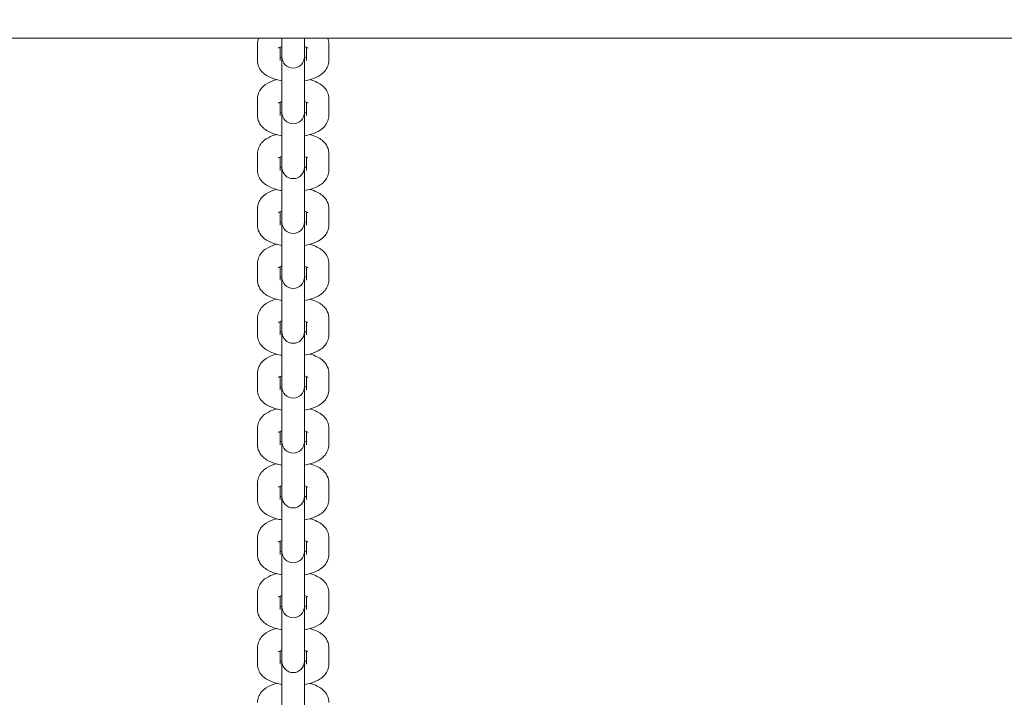
# Model space of a CAD drawing. Units: millimetres. Extents: x 53614 to 54676, y -50167 to -47895.
# Drawn here: x 53984 to 54010, y -48477 to -48459 of the extents above; entities that cross this region are included whole.
import ezdxf

# ---------------------------------------------------------------- set-up
doc = ezdxf.new("R2010")
doc.units = ezdxf.units.MM
doc.styles.add('arialN', font='ARIALN.TTF')
doc.dimstyles.new('100 strzałki', dxfattribs={"dimtxt": 20, "dimasz": 22, "dimexe": 15, "dimexo": 15, "dimgap": 5, "dimtad": 1, "dimdec": 0, "dimtxsty": 'arialN', "dimcen": 0, "dimse1": 1, "dimse2": 1, "dimclrd": 5, "dimclre": 5, "dimclrt": 256, "dimadec": 0, "dimazin": 0, "dimtfac": 1, "dimtdec": 0, "dimtmove": 0, "dimatfit": 0, "dimfxl": 1, "dimarcsym": 0})

# ---------------------------------------------------------------- blocks, each defined once
blk = doc.blocks.new('A$C792402C5')
at = {"lineweight": 0}
for p, q in [((3354.269, 226.14), (3127.269, 226.14)), ((3151.969, 225.7), (3151.969, 226.14)), ((3152.569, 225.7), (3152.569, 226.14)), ((3151.319, 225.545), (3151.319, 225.991)), ((3151.919, 225.545), (3151.919, 225.898)), ((3152.619, 225.898), (3152.619, 225.545)), ((3153.219, 225.991), (3153.219, 225.545)), ((3151.969, 225.7), (3151.969, 225.645)), ((3151.969, 225.645), (3151.969, 224.666)), ((3152.569, 225.645), (3152.569, 225.7)), ((3152.569, 224.666), (3152.569, 225.645)), ((3151.319, 224.085), (3151.319, 224.531)), ((3151.969, 224.22), (3151.969, 224.666)), ((3152.569, 224.22), (3152.569, 224.666)), ((3153.219, 224.531), (3153.219, 224.085)), ((3151.919, 224.085), (3151.919, 224.438)), ((3152.619, 224.438), (3152.619, 224.085)), ((3151.969, 224.22), (3151.969, 224.165)), ((3151.969, 224.165), (3151.969, 223.207)), ((3152.569, 224.165), (3152.569, 224.22)), ((3152.569, 223.207), (3152.569, 224.165)), ((3151.969, 222.761), (3151.969, 223.207)), ((3152.569, 222.761), (3152.569, 223.207)), ((3151.319, 222.625), (3151.319, 223.071)), ((3151.919, 222.625), (3151.919, 222.978)), ((3152.619, 222.978), (3152.619, 222.625)), ((3153.219, 223.071), (3153.219, 222.625)), ((3151.969, 222.761), (3151.969, 222.705)), ((3151.969, 222.705), (3151.969, 221.747)), ((3152.569, 222.705), (3152.569, 222.761)), ((3152.569, 221.747), (3152.569, 222.705)), ((3151.319, 221.165), (3151.319, 221.611)), ((3151.969, 221.301), (3151.969, 221.747)), ((3152.569, 221.301), (3152.569, 221.747)), ((3153.219, 221.611), (3153.219, 221.165)), ((3151.919, 221.165), (3151.919, 221.518)), ((3152.619, 221.518), (3152.619, 221.165)), ((3151.969, 221.301), (3151.969, 221.245)), ((3151.969, 221.245), (3151.969, 220.287)), ((3152.569, 221.245), (3152.569, 221.301)), ((3152.569, 220.287), (3152.569, 221.245)), ((3151.319, 219.706), (3151.319, 220.152)), ((3151.919, 219.706), (3151.919, 220.059)), ((3151.969, 219.841), (3151.969, 220.287)), ((3152.569, 219.841), (3152.569, 220.287)), ((3152.619, 220.059), (3152.619, 219.706)), ((3153.219, 220.152), (3153.219, 219.706)), ((3151.969, 219.841), (3151.969, 219.785)), ((3151.969, 219.785), (3151.969, 218.828)), ((3152.569, 219.785), (3152.569, 219.841)), ((3152.569, 218.828), (3152.569, 219.785)), ((3151.969, 218.382), (3151.969, 218.828)), ((3152.569, 218.382), (3152.569, 218.828)), ((3151.319, 218.246), (3151.319, 218.692)), ((3151.919, 218.246), (3151.919, 218.599)), ((3152.619, 218.599), (3152.619, 218.246)), ((3153.219, 218.692), (3153.219, 218.246)), ((3151.969, 218.382), (3151.969, 218.326)), ((3151.969, 218.326), (3151.969, 217.368)), ((3152.569, 218.326), (3152.569, 218.382)), ((3152.569, 217.368), (3152.569, 218.326)), ((3151.319, 216.786), (3151.319, 217.232)), ((3151.969, 216.922), (3151.969, 217.368)), ((3152.569, 216.922), (3152.569, 217.368)), ((3153.219, 217.232), (3153.219, 216.786)), ((3151.919, 216.786), (3151.919, 217.139)), ((3151.969, 216.922), (3151.969, 216.866)), ((3152.569, 216.866), (3152.569, 216.922)), ((3152.619, 217.139), (3152.619, 216.786)), ((3151.969, 216.866), (3151.969, 215.908)), ((3152.569, 215.908), (3152.569, 216.866)), ((3151.969, 215.462), (3151.969, 215.908)), ((3152.569, 215.462), (3152.569, 215.908)), ((3151.319, 215.326), (3151.319, 215.772)), ((3151.919, 215.326), (3151.919, 215.679)), ((3152.619, 215.679), (3152.619, 215.326)), ((3153.219, 215.772), (3153.219, 215.326)), ((3151.969, 215.462), (3151.969, 215.406)), ((3151.969, 215.406), (3151.969, 214.448)), ((3152.569, 215.406), (3152.569, 215.462)), ((3152.569, 214.448), (3152.569, 215.406)), ((3151.319, 213.867), (3151.319, 214.313)), ((3151.969, 214.002), (3151.969, 214.448)), ((3152.569, 214.002), (3152.569, 214.448)), ((3153.219, 214.313), (3153.219, 213.867)), ((3151.919, 213.867), (3151.919, 214.22)), ((3152.619, 214.22), (3152.619, 213.867)), ((3151.969, 214.002), (3151.969, 213.947)), ((3151.969, 213.947), (3151.969, 212.989)), ((3152.569, 213.947), (3152.569, 214.002)), ((3152.569, 212.989), (3152.569, 213.947)), ((3151.969, 212.543), (3151.969, 212.989)), ((3152.569, 212.543), (3152.569, 212.989)), ((3151.319, 212.407), (3151.319, 212.853)), ((3151.919, 212.407), (3151.919, 212.76)), ((3152.619, 212.76), (3152.619, 212.407)), ((3153.219, 212.853), (3153.219, 212.407)), ((3151.969, 212.543), (3151.969, 212.487)), ((3151.969, 212.487), (3151.969, 211.529)), ((3152.569, 212.487), (3152.569, 212.543)), ((3152.569, 211.529), (3152.569, 212.487)), ((3151.319, 210.947), (3151.319, 211.393)), ((3151.969, 211.083), (3151.969, 211.529)), ((3152.569, 211.083), (3152.569, 211.529)), ((3153.219, 211.393), (3153.219, 210.947)), ((3151.919, 210.947), (3151.919, 211.3)), ((3152.619, 211.3), (3152.619, 210.947)), ((3151.969, 211.083), (3151.969, 211.027)), ((3151.969, 211.027), (3151.969, 210.069)), ((3152.569, 211.027), (3152.569, 211.083)), ((3152.569, 210.069), (3152.569, 211.027)), ((3151.319, 209.487), (3151.319, 209.933)), ((3151.919, 209.487), (3151.919, 209.841)), ((3151.969, 209.623), (3151.969, 210.069)), ((3152.569, 209.623), (3152.569, 210.069)), ((3152.619, 209.841), (3152.619, 209.487)), ((3153.219, 209.933), (3153.219, 209.487)), ((3151.969, 209.623), (3151.969, 209.567)), ((3151.969, 209.567), (3151.969, 208.609)), ((3152.569, 209.567), (3152.569, 209.623)), ((3152.569, 208.609), (3152.569, 209.567)), ((3151.969, 208.163), (3151.969, 208.609)), ((3152.569, 208.163), (3152.569, 208.609))]:
    blk.add_line(p, q, dxfattribs=at)
for centre in [(3152.269, 225.645), (3152.269, 224.165), (3152.269, 222.705), (3152.269, 221.245), (3152.269, 219.785), (3152.269, 218.326), (3152.269, 216.866), (3152.269, 215.406), (3152.269, 213.947), (3152.269, 212.487), (3152.269, 211.027), (3152.269, 209.567)]:
    blk.add_arc(centre, 0.3, 180, 360, dxfattribs=at)
for points, knots in [([(3151.319, 225.991), (3151.319, 226.041), (3151.329, 226.091), (3151.346, 226.137), (3151.346, 226.139), (3151.347, 226.14)], [3.1415927, 3.1415927, 3.1415927, 3.1415927, 3.2923882, 3.2923882, 3.2980658, 3.2980658, 3.2980658, 3.2980658]), ([(3153.19, 226.14), (3153.199, 226.118), (3153.206, 226.094), (3153.216, 226.044), (3153.219, 226.017), (3153.219, 225.991)], [6.1267122, 6.1267122, 6.1267122, 6.1267122, 6.2036953, 6.2036953, 6.2831853, 6.2831853, 6.2831853, 6.2831853]), ([(3151.876, 225.875), (3151.876, 225.875), (3151.877, 225.876), (3151.882, 225.879), (3151.889, 225.884), (3151.911, 225.895), (3151.927, 225.901), (3151.954, 225.911), (3151.961, 225.913), (3151.969, 225.915)], [3.5986965, 3.5986965, 3.5986965, 3.5986965, 3.6689317, 3.6689317, 3.8276536, 3.8276536, 4.0124463, 4.0124463, 4.0765186, 4.0765186, 4.0765186, 4.0765186]), ([(3152.569, 225.915), (3152.587, 225.91), (3152.603, 225.904), (3152.634, 225.891), (3152.647, 225.884), (3152.659, 225.877), (3152.661, 225.875), (3152.661, 225.875)], [5.3482594, 5.3482594, 5.3482594, 5.3482594, 5.5013013, 5.5013013, 5.7032731, 5.7032731, 5.8260815, 5.8260815, 5.8260815, 5.8260815]), ([(3151.969, 225.005), (3151.942, 225.01), (3151.915, 225.015), (3151.796, 225.042), (3151.708, 225.071), (3151.583, 225.134), (3151.541, 225.159), (3151.47, 225.216), (3151.44, 225.245), (3151.374, 225.33), (3151.341, 225.393), (3151.321, 225.491), (3151.319, 225.518), (3151.319, 225.545)], [1.965619, 1.965619, 1.965619, 1.965619, 2.07494, 2.07494, 2.465573, 2.465573, 2.672998, 2.672998, 2.835561, 2.835561, 3.062103, 3.062103, 3.141593, 3.141593, 3.141593, 3.141593]), ([(3151.969, 225.62), (3151.95, 225.625), (3151.934, 225.631), (3151.92, 225.637), (3151.919, 225.637), (3151.919, 225.637)], [2.2066667, 2.2066667, 2.2066667, 2.2066667, 2.3597086, 2.3597086, 2.368069, 2.368069, 2.368069, 2.368069]), ([(3152.619, 225.637), (3152.61, 225.634), (3152.601, 225.63), (3152.584, 225.624), (3152.576, 225.622), (3152.569, 225.62)], [0.7735237, 0.7735237, 0.7735237, 0.7735237, 0.8708536, 0.8708536, 0.9349259, 0.9349259, 0.9349259, 0.9349259]), ([(3153.219, 225.545), (3153.219, 225.494), (3153.209, 225.444), (3153.174, 225.35), (3153.147, 225.308), (3153.078, 225.223), (3153.033, 225.186), (3152.912, 225.106), (3152.832, 225.073), (3152.689, 225.029), (3152.63, 225.016), (3152.569, 225.005)], [0, 0, 0, 0, 0.150796, 0.150796, 0.319508, 0.319508, 0.553038, 0.553038, 0.927626, 0.927626, 1.175974, 1.175974, 1.175974, 1.175974]), ([(3151.319, 224.531), (3151.319, 224.581), (3151.329, 224.631), (3151.364, 224.725), (3151.39, 224.768), (3151.459, 224.852), (3151.504, 224.889), (3151.626, 224.969), (3151.706, 225.003), (3151.802, 225.032), (3151.812, 225.035), (3151.822, 225.038)], [3.1415927, 3.1415927, 3.1415927, 3.1415927, 3.2923882, 3.2923882, 3.4611003, 3.4611003, 3.6946307, 3.6946307, 4.0692185, 4.0692185, 4.1136348, 4.1136348, 4.1136348, 4.1136348]), ([(3152.715, 225.038), (3152.784, 225.019), (3152.849, 224.995), (3152.955, 224.942), (3152.996, 224.916), (3153.067, 224.859), (3153.098, 224.83), (3153.163, 224.745), (3153.197, 224.683), (3153.216, 224.584), (3153.219, 224.557), (3153.219, 224.531)], [5.3111432, 5.3111432, 5.3111432, 5.3111432, 5.607166, 5.607166, 5.8145905, 5.8145905, 5.9771536, 5.9771536, 6.2036953, 6.2036953, 6.2831853, 6.2831853, 6.2831853, 6.2831853]), ([(3151.876, 224.416), (3151.876, 224.416), (3151.877, 224.416), (3151.882, 224.42), (3151.889, 224.424), (3151.911, 224.435), (3151.927, 224.442), (3151.954, 224.451), (3151.961, 224.453), (3151.969, 224.455)], [3.5986965, 3.5986965, 3.5986965, 3.5986965, 3.6689317, 3.6689317, 3.8276536, 3.8276536, 4.0124463, 4.0124463, 4.0765186, 4.0765186, 4.0765186, 4.0765186]), ([(3152.569, 224.455), (3152.587, 224.45), (3152.603, 224.444), (3152.634, 224.432), (3152.647, 224.425), (3152.659, 224.417), (3152.661, 224.416), (3152.661, 224.416)], [5.3482594, 5.3482594, 5.3482594, 5.3482594, 5.5013013, 5.5013013, 5.7032731, 5.7032731, 5.8260815, 5.8260815, 5.8260815, 5.8260815]), ([(3151.969, 223.546), (3151.942, 223.55), (3151.915, 223.555), (3151.796, 223.582), (3151.708, 223.611), (3151.583, 223.674), (3151.541, 223.7), (3151.47, 223.757), (3151.44, 223.786), (3151.374, 223.87), (3151.341, 223.933), (3151.321, 224.032), (3151.319, 224.058), (3151.319, 224.085)], [1.965619, 1.965619, 1.965619, 1.965619, 2.07494, 2.07494, 2.465573, 2.465573, 2.672998, 2.672998, 2.835561, 2.835561, 3.062103, 3.062103, 3.141593, 3.141593, 3.141593, 3.141593]), ([(3151.969, 224.16), (3151.95, 224.166), (3151.934, 224.171), (3151.92, 224.177), (3151.919, 224.177), (3151.919, 224.178)], [2.2066667, 2.2066667, 2.2066667, 2.2066667, 2.3597086, 2.3597086, 2.368069, 2.368069, 2.368069, 2.368069]), ([(3152.619, 224.178), (3152.61, 224.174), (3152.601, 224.171), (3152.584, 224.165), (3152.576, 224.162), (3152.569, 224.16)], [0.7735237, 0.7735237, 0.7735237, 0.7735237, 0.8708536, 0.8708536, 0.9349259, 0.9349259, 0.9349259, 0.9349259]), ([(3153.219, 224.085), (3153.219, 224.034), (3153.209, 223.984), (3153.174, 223.89), (3153.147, 223.848), (3153.078, 223.763), (3153.033, 223.726), (3152.912, 223.646), (3152.832, 223.613), (3152.689, 223.57), (3152.63, 223.556), (3152.569, 223.546)], [0, 0, 0, 0, 0.150796, 0.150796, 0.319508, 0.319508, 0.553038, 0.553038, 0.927626, 0.927626, 1.175974, 1.175974, 1.175974, 1.175974]), ([(3151.319, 223.071), (3151.319, 223.122), (3151.329, 223.172), (3151.364, 223.266), (3151.39, 223.308), (3151.459, 223.393), (3151.504, 223.43), (3151.626, 223.509), (3151.706, 223.543), (3151.802, 223.572), (3151.812, 223.575), (3151.822, 223.578)], [3.1415927, 3.1415927, 3.1415927, 3.1415927, 3.2923882, 3.2923882, 3.4611003, 3.4611003, 3.6946307, 3.6946307, 4.0692185, 4.0692185, 4.1136348, 4.1136348, 4.1136348, 4.1136348]), ([(3152.715, 223.578), (3152.784, 223.559), (3152.849, 223.535), (3152.955, 223.482), (3152.996, 223.456), (3153.067, 223.399), (3153.098, 223.37), (3153.163, 223.286), (3153.197, 223.223), (3153.216, 223.124), (3153.219, 223.098), (3153.219, 223.071)], [5.3111432, 5.3111432, 5.3111432, 5.3111432, 5.607166, 5.607166, 5.8145905, 5.8145905, 5.9771536, 5.9771536, 6.2036953, 6.2036953, 6.2831853, 6.2831853, 6.2831853, 6.2831853]), ([(3151.876, 222.956), (3151.876, 222.956), (3151.877, 222.957), (3151.882, 222.96), (3151.889, 222.964), (3151.911, 222.975), (3151.927, 222.982), (3151.954, 222.991), (3151.961, 222.993), (3151.969, 222.996)], [3.5986965, 3.5986965, 3.5986965, 3.5986965, 3.6689317, 3.6689317, 3.8276536, 3.8276536, 4.0124463, 4.0124463, 4.0765186, 4.0765186, 4.0765186, 4.0765186]), ([(3152.569, 222.996), (3152.587, 222.99), (3152.603, 222.985), (3152.634, 222.972), (3152.647, 222.965), (3152.659, 222.958), (3152.661, 222.956), (3152.661, 222.956)], [5.3482594, 5.3482594, 5.3482594, 5.3482594, 5.5013013, 5.5013013, 5.7032731, 5.7032731, 5.8260815, 5.8260815, 5.8260815, 5.8260815]), ([(3151.969, 222.7), (3151.95, 222.706), (3151.934, 222.712), (3151.92, 222.717), (3151.919, 222.718), (3151.919, 222.718)], [2.2066667, 2.2066667, 2.2066667, 2.2066667, 2.3597086, 2.3597086, 2.368069, 2.368069, 2.368069, 2.368069]), ([(3152.619, 222.718), (3152.61, 222.714), (3152.601, 222.711), (3152.584, 222.705), (3152.576, 222.703), (3152.569, 222.7)], [0.7735237, 0.7735237, 0.7735237, 0.7735237, 0.8708536, 0.8708536, 0.9349259, 0.9349259, 0.9349259, 0.9349259]), ([(3151.969, 222.086), (3151.942, 222.09), (3151.915, 222.096), (3151.796, 222.122), (3151.708, 222.151), (3151.583, 222.214), (3151.541, 222.24), (3151.47, 222.297), (3151.44, 222.326), (3151.374, 222.41), (3151.341, 222.473), (3151.321, 222.572), (3151.319, 222.598), (3151.319, 222.625)], [1.965619, 1.965619, 1.965619, 1.965619, 2.07494, 2.07494, 2.465573, 2.465573, 2.672998, 2.672998, 2.835561, 2.835561, 3.062103, 3.062103, 3.141593, 3.141593, 3.141593, 3.141593]), ([(3153.219, 222.625), (3153.219, 222.575), (3153.209, 222.525), (3153.174, 222.431), (3153.147, 222.388), (3153.078, 222.303), (3153.033, 222.266), (3152.912, 222.187), (3152.832, 222.153), (3152.689, 222.11), (3152.63, 222.096), (3152.569, 222.086)], [0, 0, 0, 0, 0.150796, 0.150796, 0.319508, 0.319508, 0.553038, 0.553038, 0.927626, 0.927626, 1.175974, 1.175974, 1.175974, 1.175974]), ([(3151.319, 221.611), (3151.319, 221.662), (3151.329, 221.712), (3151.364, 221.806), (3151.39, 221.848), (3151.459, 221.933), (3151.504, 221.97), (3151.626, 222.05), (3151.706, 222.083), (3151.802, 222.112), (3151.812, 222.115), (3151.822, 222.118)], [3.1415927, 3.1415927, 3.1415927, 3.1415927, 3.2923882, 3.2923882, 3.4611003, 3.4611003, 3.6946307, 3.6946307, 4.0692185, 4.0692185, 4.1136348, 4.1136348, 4.1136348, 4.1136348]), ([(3152.715, 222.118), (3152.784, 222.099), (3152.849, 222.075), (3152.955, 222.022), (3152.996, 221.996), (3153.067, 221.939), (3153.098, 221.91), (3153.163, 221.826), (3153.197, 221.763), (3153.216, 221.664), (3153.219, 221.638), (3153.219, 221.611)], [5.3111432, 5.3111432, 5.3111432, 5.3111432, 5.607166, 5.607166, 5.8145905, 5.8145905, 5.9771536, 5.9771536, 6.2036953, 6.2036953, 6.2831853, 6.2831853, 6.2831853, 6.2831853]), ([(3151.876, 221.496), (3151.876, 221.496), (3151.877, 221.497), (3151.882, 221.5), (3151.889, 221.504), (3151.911, 221.515), (3151.927, 221.522), (3151.954, 221.531), (3151.961, 221.534), (3151.969, 221.536)], [3.5986965, 3.5986965, 3.5986965, 3.5986965, 3.6689317, 3.6689317, 3.8276536, 3.8276536, 4.0124463, 4.0124463, 4.0765186, 4.0765186, 4.0765186, 4.0765186]), ([(3152.569, 221.536), (3152.587, 221.531), (3152.603, 221.525), (3152.634, 221.512), (3152.647, 221.505), (3152.659, 221.498), (3152.661, 221.496), (3152.661, 221.496)], [5.3482594, 5.3482594, 5.3482594, 5.3482594, 5.5013013, 5.5013013, 5.7032731, 5.7032731, 5.8260815, 5.8260815, 5.8260815, 5.8260815]), ([(3151.969, 220.626), (3151.942, 220.631), (3151.915, 220.636), (3151.796, 220.663), (3151.708, 220.691), (3151.583, 220.755), (3151.541, 220.78), (3151.47, 220.837), (3151.44, 220.866), (3151.374, 220.951), (3151.341, 221.014), (3151.321, 221.112), (3151.319, 221.139), (3151.319, 221.165)], [1.965619, 1.965619, 1.965619, 1.965619, 2.07494, 2.07494, 2.465573, 2.465573, 2.672998, 2.672998, 2.835561, 2.835561, 3.062103, 3.062103, 3.141593, 3.141593, 3.141593, 3.141593]), ([(3151.969, 221.241), (3151.95, 221.246), (3151.934, 221.252), (3151.92, 221.258), (3151.919, 221.258), (3151.919, 221.258)], [2.2066667, 2.2066667, 2.2066667, 2.2066667, 2.3597086, 2.3597086, 2.368069, 2.368069, 2.368069, 2.368069]), ([(3152.619, 221.258), (3152.61, 221.255), (3152.601, 221.251), (3152.584, 221.245), (3152.576, 221.243), (3152.569, 221.241)], [0.7735237, 0.7735237, 0.7735237, 0.7735237, 0.8708536, 0.8708536, 0.9349259, 0.9349259, 0.9349259, 0.9349259]), ([(3153.219, 221.165), (3153.219, 221.115), (3153.209, 221.065), (3153.174, 220.971), (3153.147, 220.928), (3153.078, 220.844), (3153.033, 220.807), (3152.912, 220.727), (3152.832, 220.693), (3152.689, 220.65), (3152.63, 220.637), (3152.569, 220.626)], [0, 0, 0, 0, 0.150796, 0.150796, 0.319508, 0.319508, 0.553038, 0.553038, 0.927626, 0.927626, 1.175974, 1.175974, 1.175974, 1.175974]), ([(3151.319, 220.152), (3151.319, 220.202), (3151.329, 220.252), (3151.364, 220.346), (3151.39, 220.389), (3151.459, 220.473), (3151.504, 220.51), (3151.626, 220.59), (3151.706, 220.623), (3151.802, 220.653), (3151.812, 220.656), (3151.822, 220.658)], [3.1415927, 3.1415927, 3.1415927, 3.1415927, 3.2923882, 3.2923882, 3.4611003, 3.4611003, 3.6946307, 3.6946307, 4.0692185, 4.0692185, 4.1136348, 4.1136348, 4.1136348, 4.1136348]), ([(3152.715, 220.658), (3152.784, 220.639), (3152.849, 220.616), (3152.955, 220.562), (3152.996, 220.537), (3153.067, 220.48), (3153.098, 220.451), (3153.163, 220.366), (3153.197, 220.303), (3153.216, 220.205), (3153.219, 220.178), (3153.219, 220.152)], [5.3111432, 5.3111432, 5.3111432, 5.3111432, 5.607166, 5.607166, 5.8145905, 5.8145905, 5.9771536, 5.9771536, 6.2036953, 6.2036953, 6.2831853, 6.2831853, 6.2831853, 6.2831853]), ([(3151.876, 220.036), (3151.876, 220.036), (3151.877, 220.037), (3151.882, 220.04), (3151.889, 220.045), (3151.911, 220.056), (3151.927, 220.063), (3151.954, 220.072), (3151.961, 220.074), (3151.969, 220.076)], [3.5986965, 3.5986965, 3.5986965, 3.5986965, 3.6689317, 3.6689317, 3.8276536, 3.8276536, 4.0124463, 4.0124463, 4.0765186, 4.0765186, 4.0765186, 4.0765186]), ([(3152.569, 220.076), (3152.587, 220.071), (3152.603, 220.065), (3152.634, 220.052), (3152.647, 220.045), (3152.659, 220.038), (3152.661, 220.036), (3152.661, 220.036)], [5.3482594, 5.3482594, 5.3482594, 5.3482594, 5.5013013, 5.5013013, 5.7032731, 5.7032731, 5.8260815, 5.8260815, 5.8260815, 5.8260815]), ([(3151.969, 219.781), (3151.95, 219.786), (3151.934, 219.792), (3151.92, 219.798), (3151.919, 219.798), (3151.919, 219.799)], [2.2066667, 2.2066667, 2.2066667, 2.2066667, 2.3597086, 2.3597086, 2.368069, 2.368069, 2.368069, 2.368069]), ([(3152.619, 219.799), (3152.61, 219.795), (3152.601, 219.791), (3152.584, 219.786), (3152.576, 219.783), (3152.569, 219.781)], [0.7735237, 0.7735237, 0.7735237, 0.7735237, 0.8708536, 0.8708536, 0.9349259, 0.9349259, 0.9349259, 0.9349259]), ([(3151.969, 219.166), (3151.942, 219.171), (3151.915, 219.176), (3151.796, 219.203), (3151.708, 219.232), (3151.583, 219.295), (3151.541, 219.32), (3151.47, 219.377), (3151.44, 219.407), (3151.374, 219.491), (3151.341, 219.554), (3151.321, 219.652), (3151.319, 219.679), (3151.319, 219.706)], [1.965619, 1.965619, 1.965619, 1.965619, 2.07494, 2.07494, 2.465573, 2.465573, 2.672998, 2.672998, 2.835561, 2.835561, 3.062103, 3.062103, 3.141593, 3.141593, 3.141593, 3.141593]), ([(3153.219, 219.706), (3153.219, 219.655), (3153.209, 219.605), (3153.174, 219.511), (3153.147, 219.469), (3153.078, 219.384), (3153.033, 219.347), (3152.912, 219.267), (3152.832, 219.234), (3152.689, 219.19), (3152.63, 219.177), (3152.569, 219.166)], [0, 0, 0, 0, 0.150796, 0.150796, 0.319508, 0.319508, 0.553038, 0.553038, 0.927626, 0.927626, 1.175974, 1.175974, 1.175974, 1.175974]), ([(3151.319, 218.692), (3151.319, 218.742), (3151.329, 218.792), (3151.364, 218.886), (3151.39, 218.929), (3151.459, 219.014), (3151.504, 219.05), (3151.626, 219.13), (3151.706, 219.164), (3151.802, 219.193), (3151.812, 219.196), (3151.822, 219.199)], [3.1415927, 3.1415927, 3.1415927, 3.1415927, 3.2923882, 3.2923882, 3.4611003, 3.4611003, 3.6946307, 3.6946307, 4.0692185, 4.0692185, 4.1136348, 4.1136348, 4.1136348, 4.1136348]), ([(3152.715, 219.199), (3152.784, 219.18), (3152.849, 219.156), (3152.955, 219.103), (3152.996, 219.077), (3153.067, 219.02), (3153.098, 218.991), (3153.163, 218.907), (3153.197, 218.844), (3153.216, 218.745), (3153.219, 218.718), (3153.219, 218.692)], [5.3111432, 5.3111432, 5.3111432, 5.3111432, 5.607166, 5.607166, 5.8145905, 5.8145905, 5.9771536, 5.9771536, 6.2036953, 6.2036953, 6.2831853, 6.2831853, 6.2831853, 6.2831853]), ([(3151.876, 218.577), (3151.876, 218.577), (3151.877, 218.577), (3151.882, 218.581), (3151.889, 218.585), (3151.911, 218.596), (3151.927, 218.603), (3151.954, 218.612), (3151.961, 218.614), (3151.969, 218.617)], [3.5986965, 3.5986965, 3.5986965, 3.5986965, 3.6689317, 3.6689317, 3.8276536, 3.8276536, 4.0124463, 4.0124463, 4.0765186, 4.0765186, 4.0765186, 4.0765186]), ([(3152.569, 218.617), (3152.587, 218.611), (3152.603, 218.605), (3152.634, 218.593), (3152.647, 218.586), (3152.659, 218.578), (3152.661, 218.577), (3152.661, 218.577)], [5.3482594, 5.3482594, 5.3482594, 5.3482594, 5.5013013, 5.5013013, 5.7032731, 5.7032731, 5.8260815, 5.8260815, 5.8260815, 5.8260815]), ([(3151.969, 217.707), (3151.942, 217.711), (3151.915, 217.716), (3151.796, 217.743), (3151.708, 217.772), (3151.583, 217.835), (3151.541, 217.861), (3151.47, 217.918), (3151.44, 217.947), (3151.374, 218.031), (3151.341, 218.094), (3151.321, 218.193), (3151.319, 218.219), (3151.319, 218.246)], [1.965619, 1.965619, 1.965619, 1.965619, 2.07494, 2.07494, 2.465573, 2.465573, 2.672998, 2.672998, 2.835561, 2.835561, 3.062103, 3.062103, 3.141593, 3.141593, 3.141593, 3.141593]), ([(3151.969, 218.321), (3151.95, 218.327), (3151.934, 218.332), (3151.92, 218.338), (3151.919, 218.338), (3151.919, 218.339)], [2.2066667, 2.2066667, 2.2066667, 2.2066667, 2.3597086, 2.3597086, 2.368069, 2.368069, 2.368069, 2.368069]), ([(3152.619, 218.339), (3152.61, 218.335), (3152.601, 218.332), (3152.584, 218.326), (3152.576, 218.323), (3152.569, 218.321)], [0.7735237, 0.7735237, 0.7735237, 0.7735237, 0.8708536, 0.8708536, 0.9349259, 0.9349259, 0.9349259, 0.9349259]), ([(3153.219, 218.246), (3153.219, 218.195), (3153.209, 218.145), (3153.174, 218.051), (3153.147, 218.009), (3153.078, 217.924), (3153.033, 217.887), (3152.912, 217.808), (3152.832, 217.774), (3152.689, 217.731), (3152.63, 217.717), (3152.569, 217.707)], [0, 0, 0, 0, 0.150796, 0.150796, 0.319508, 0.319508, 0.553038, 0.553038, 0.927626, 0.927626, 1.175974, 1.175974, 1.175974, 1.175974]), ([(3151.319, 217.232), (3151.319, 217.283), (3151.329, 217.333), (3151.364, 217.427), (3151.39, 217.469), (3151.459, 217.554), (3151.504, 217.591), (3151.626, 217.67), (3151.706, 217.704), (3151.802, 217.733), (3151.812, 217.736), (3151.822, 217.739)], [3.1415927, 3.1415927, 3.1415927, 3.1415927, 3.2923882, 3.2923882, 3.4611003, 3.4611003, 3.6946307, 3.6946307, 4.0692185, 4.0692185, 4.1136348, 4.1136348, 4.1136348, 4.1136348]), ([(3152.715, 217.739), (3152.784, 217.72), (3152.849, 217.696), (3152.955, 217.643), (3152.996, 217.617), (3153.067, 217.56), (3153.098, 217.531), (3153.163, 217.447), (3153.197, 217.384), (3153.216, 217.285), (3153.219, 217.259), (3153.219, 217.232)], [5.3111432, 5.3111432, 5.3111432, 5.3111432, 5.607166, 5.607166, 5.8145905, 5.8145905, 5.9771536, 5.9771536, 6.2036953, 6.2036953, 6.2831853, 6.2831853, 6.2831853, 6.2831853]), ([(3151.876, 217.117), (3151.876, 217.117), (3151.877, 217.118), (3151.882, 217.121), (3151.889, 217.125), (3151.911, 217.136), (3151.927, 217.143), (3151.954, 217.152), (3151.961, 217.155), (3151.969, 217.157)], [3.5986965, 3.5986965, 3.5986965, 3.5986965, 3.6689317, 3.6689317, 3.8276536, 3.8276536, 4.0124463, 4.0124463, 4.0765186, 4.0765186, 4.0765186, 4.0765186]), ([(3152.569, 217.157), (3152.587, 217.151), (3152.603, 217.146), (3152.634, 217.133), (3152.647, 217.126), (3152.659, 217.119), (3152.661, 217.117), (3152.661, 217.117)], [5.3482594, 5.3482594, 5.3482594, 5.3482594, 5.5013013, 5.5013013, 5.7032731, 5.7032731, 5.8260815, 5.8260815, 5.8260815, 5.8260815]), ([(3151.969, 216.247), (3151.942, 216.252), (3151.915, 216.257), (3151.796, 216.283), (3151.708, 216.312), (3151.583, 216.375), (3151.541, 216.401), (3151.47, 216.458), (3151.44, 216.487), (3151.374, 216.571), (3151.341, 216.634), (3151.321, 216.733), (3151.319, 216.76), (3151.319, 216.786)], [1.965619, 1.965619, 1.965619, 1.965619, 2.07494, 2.07494, 2.465573, 2.465573, 2.672998, 2.672998, 2.835561, 2.835561, 3.062103, 3.062103, 3.141593, 3.141593, 3.141593, 3.141593]), ([(3151.969, 216.861), (3151.95, 216.867), (3151.934, 216.873), (3151.92, 216.878), (3151.919, 216.879), (3151.919, 216.879)], [2.2066667, 2.2066667, 2.2066667, 2.2066667, 2.3597086, 2.3597086, 2.368069, 2.368069, 2.368069, 2.368069]), ([(3152.619, 216.879), (3152.61, 216.876), (3152.601, 216.872), (3152.584, 216.866), (3152.576, 216.864), (3152.569, 216.861)], [0.7735237, 0.7735237, 0.7735237, 0.7735237, 0.8708536, 0.8708536, 0.9349259, 0.9349259, 0.9349259, 0.9349259]), ([(3153.219, 216.786), (3153.219, 216.736), (3153.209, 216.686), (3153.174, 216.592), (3153.147, 216.549), (3153.078, 216.464), (3153.033, 216.428), (3152.912, 216.348), (3152.832, 216.314), (3152.689, 216.271), (3152.63, 216.257), (3152.569, 216.247)], [0, 0, 0, 0, 0.150796, 0.150796, 0.319508, 0.319508, 0.553038, 0.553038, 0.927626, 0.927626, 1.175974, 1.175974, 1.175974, 1.175974]), ([(3151.319, 215.772), (3151.319, 215.823), (3151.329, 215.873), (3151.364, 215.967), (3151.39, 216.009), (3151.459, 216.094), (3151.504, 216.131), (3151.626, 216.211), (3151.706, 216.244), (3151.802, 216.273), (3151.812, 216.276), (3151.822, 216.279)], [3.1415927, 3.1415927, 3.1415927, 3.1415927, 3.2923882, 3.2923882, 3.4611003, 3.4611003, 3.6946307, 3.6946307, 4.0692185, 4.0692185, 4.1136348, 4.1136348, 4.1136348, 4.1136348]), ([(3152.715, 216.279), (3152.784, 216.26), (3152.849, 216.236), (3152.955, 216.183), (3152.996, 216.158), (3153.067, 216.101), (3153.098, 216.071), (3153.163, 215.987), (3153.197, 215.924), (3153.216, 215.826), (3153.219, 215.799), (3153.219, 215.772)], [5.3111432, 5.3111432, 5.3111432, 5.3111432, 5.607166, 5.607166, 5.8145905, 5.8145905, 5.9771536, 5.9771536, 6.2036953, 6.2036953, 6.2831853, 6.2831853, 6.2831853, 6.2831853]), ([(3151.876, 215.657), (3151.876, 215.657), (3151.877, 215.658), (3151.882, 215.661), (3151.889, 215.665), (3151.911, 215.676), (3151.927, 215.683), (3151.954, 215.692), (3151.961, 215.695), (3151.969, 215.697)], [3.5986965, 3.5986965, 3.5986965, 3.5986965, 3.6689317, 3.6689317, 3.8276536, 3.8276536, 4.0124463, 4.0124463, 4.0765186, 4.0765186, 4.0765186, 4.0765186]), ([(3152.569, 215.697), (3152.587, 215.692), (3152.603, 215.686), (3152.634, 215.673), (3152.647, 215.666), (3152.659, 215.659), (3152.661, 215.657), (3152.661, 215.657)], [5.3482594, 5.3482594, 5.3482594, 5.3482594, 5.5013013, 5.5013013, 5.7032731, 5.7032731, 5.8260815, 5.8260815, 5.8260815, 5.8260815]), ([(3151.969, 214.787), (3151.942, 214.792), (3151.915, 214.797), (3151.796, 214.824), (3151.708, 214.852), (3151.583, 214.916), (3151.541, 214.941), (3151.47, 214.998), (3151.44, 215.027), (3151.374, 215.112), (3151.341, 215.175), (3151.321, 215.273), (3151.319, 215.3), (3151.319, 215.326)], [1.965619, 1.965619, 1.965619, 1.965619, 2.07494, 2.07494, 2.465573, 2.465573, 2.672998, 2.672998, 2.835561, 2.835561, 3.062103, 3.062103, 3.141593, 3.141593, 3.141593, 3.141593]), ([(3151.969, 215.402), (3151.95, 215.407), (3151.934, 215.413), (3151.92, 215.419), (3151.919, 215.419), (3151.919, 215.419)], [2.2066667, 2.2066667, 2.2066667, 2.2066667, 2.3597086, 2.3597086, 2.368069, 2.368069, 2.368069, 2.368069]), ([(3152.619, 215.419), (3152.61, 215.416), (3152.601, 215.412), (3152.584, 215.406), (3152.576, 215.404), (3152.569, 215.402)], [0.7735237, 0.7735237, 0.7735237, 0.7735237, 0.8708536, 0.8708536, 0.9349259, 0.9349259, 0.9349259, 0.9349259]), ([(3153.219, 215.326), (3153.219, 215.276), (3153.209, 215.226), (3153.174, 215.132), (3153.147, 215.089), (3153.078, 215.005), (3153.033, 214.968), (3152.912, 214.888), (3152.832, 214.854), (3152.689, 214.811), (3152.63, 214.798), (3152.569, 214.787)], [0, 0, 0, 0, 0.150796, 0.150796, 0.319508, 0.319508, 0.553038, 0.553038, 0.927626, 0.927626, 1.175974, 1.175974, 1.175974, 1.175974]), ([(3151.319, 214.313), (3151.319, 214.363), (3151.329, 214.413), (3151.364, 214.507), (3151.39, 214.55), (3151.459, 214.634), (3151.504, 214.671), (3151.626, 214.751), (3151.706, 214.785), (3151.802, 214.814), (3151.812, 214.817), (3151.822, 214.82)], [3.1415927, 3.1415927, 3.1415927, 3.1415927, 3.2923882, 3.2923882, 3.4611003, 3.4611003, 3.6946307, 3.6946307, 4.0692185, 4.0692185, 4.1136348, 4.1136348, 4.1136348, 4.1136348]), ([(3152.715, 214.82), (3152.784, 214.801), (3152.849, 214.777), (3152.955, 214.723), (3152.996, 214.698), (3153.067, 214.641), (3153.098, 214.612), (3153.163, 214.527), (3153.197, 214.464), (3153.216, 214.366), (3153.219, 214.339), (3153.219, 214.313)], [5.3111432, 5.3111432, 5.3111432, 5.3111432, 5.607166, 5.607166, 5.8145905, 5.8145905, 5.9771536, 5.9771536, 6.2036953, 6.2036953, 6.2831853, 6.2831853, 6.2831853, 6.2831853]), ([(3151.876, 214.198), (3151.876, 214.198), (3151.877, 214.198), (3151.882, 214.201), (3151.889, 214.206), (3151.911, 214.217), (3151.927, 214.224), (3151.954, 214.233), (3151.961, 214.235), (3151.969, 214.237)], [3.5986965, 3.5986965, 3.5986965, 3.5986965, 3.6689317, 3.6689317, 3.8276536, 3.8276536, 4.0124463, 4.0124463, 4.0765186, 4.0765186, 4.0765186, 4.0765186]), ([(3152.569, 214.237), (3152.587, 214.232), (3152.603, 214.226), (3152.634, 214.213), (3152.647, 214.206), (3152.659, 214.199), (3152.661, 214.198), (3152.661, 214.198)], [5.3482594, 5.3482594, 5.3482594, 5.3482594, 5.5013013, 5.5013013, 5.7032731, 5.7032731, 5.8260815, 5.8260815, 5.8260815, 5.8260815]), ([(3151.969, 213.328), (3151.942, 213.332), (3151.915, 213.337), (3151.796, 213.364), (3151.708, 213.393), (3151.583, 213.456), (3151.541, 213.482), (3151.47, 213.539), (3151.44, 213.568), (3151.374, 213.652), (3151.341, 213.715), (3151.321, 213.813), (3151.319, 213.84), (3151.319, 213.867)], [1.965619, 1.965619, 1.965619, 1.965619, 2.07494, 2.07494, 2.465573, 2.465573, 2.672998, 2.672998, 2.835561, 2.835561, 3.062103, 3.062103, 3.141593, 3.141593, 3.141593, 3.141593]), ([(3151.969, 213.942), (3151.95, 213.947), (3151.934, 213.953), (3151.92, 213.959), (3151.919, 213.959), (3151.919, 213.96)], [2.2066667, 2.2066667, 2.2066667, 2.2066667, 2.3597086, 2.3597086, 2.368069, 2.368069, 2.368069, 2.368069]), ([(3152.619, 213.96), (3152.61, 213.956), (3152.601, 213.953), (3152.584, 213.947), (3152.576, 213.944), (3152.569, 213.942)], [0.7735237, 0.7735237, 0.7735237, 0.7735237, 0.8708536, 0.8708536, 0.9349259, 0.9349259, 0.9349259, 0.9349259]), ([(3153.219, 213.867), (3153.219, 213.816), (3153.209, 213.766), (3153.174, 213.672), (3153.147, 213.63), (3153.078, 213.545), (3153.033, 213.508), (3152.912, 213.428), (3152.832, 213.395), (3152.689, 213.351), (3152.63, 213.338), (3152.569, 213.328)], [0, 0, 0, 0, 0.150796, 0.150796, 0.319508, 0.319508, 0.553038, 0.553038, 0.927626, 0.927626, 1.175974, 1.175974, 1.175974, 1.175974]), ([(3151.319, 212.853), (3151.319, 212.903), (3151.329, 212.953), (3151.364, 213.047), (3151.39, 213.09), (3151.459, 213.175), (3151.504, 213.212), (3151.626, 213.291), (3151.706, 213.325), (3151.802, 213.354), (3151.812, 213.357), (3151.822, 213.36)], [3.1415927, 3.1415927, 3.1415927, 3.1415927, 3.2923882, 3.2923882, 3.4611003, 3.4611003, 3.6946307, 3.6946307, 4.0692185, 4.0692185, 4.1136348, 4.1136348, 4.1136348, 4.1136348]), ([(3152.715, 213.36), (3152.784, 213.341), (3152.849, 213.317), (3152.955, 213.264), (3152.996, 213.238), (3153.067, 213.181), (3153.098, 213.152), (3153.163, 213.068), (3153.197, 213.005), (3153.216, 212.906), (3153.219, 212.88), (3153.219, 212.853)], [5.3111432, 5.3111432, 5.3111432, 5.3111432, 5.607166, 5.607166, 5.8145905, 5.8145905, 5.9771536, 5.9771536, 6.2036953, 6.2036953, 6.2831853, 6.2831853, 6.2831853, 6.2831853]), ([(3151.876, 212.738), (3151.876, 212.738), (3151.877, 212.738), (3151.882, 212.742), (3151.889, 212.746), (3151.911, 212.757), (3151.927, 212.764), (3151.954, 212.773), (3151.961, 212.775), (3151.969, 212.778)], [3.5986965, 3.5986965, 3.5986965, 3.5986965, 3.6689317, 3.6689317, 3.8276536, 3.8276536, 4.0124463, 4.0124463, 4.0765186, 4.0765186, 4.0765186, 4.0765186]), ([(3152.569, 212.778), (3152.587, 212.772), (3152.603, 212.766), (3152.634, 212.754), (3152.647, 212.747), (3152.659, 212.74), (3152.661, 212.738), (3152.661, 212.738)], [5.3482594, 5.3482594, 5.3482594, 5.3482594, 5.5013013, 5.5013013, 5.7032731, 5.7032731, 5.8260815, 5.8260815, 5.8260815, 5.8260815]), ([(3151.969, 212.482), (3151.95, 212.488), (3151.934, 212.493), (3151.92, 212.499), (3151.919, 212.5), (3151.919, 212.5)], [2.2066667, 2.2066667, 2.2066667, 2.2066667, 2.3597086, 2.3597086, 2.368069, 2.368069, 2.368069, 2.368069]), ([(3152.619, 212.5), (3152.61, 212.496), (3152.601, 212.493), (3152.584, 212.487), (3152.576, 212.485), (3152.569, 212.482)], [0.7735237, 0.7735237, 0.7735237, 0.7735237, 0.8708536, 0.8708536, 0.9349259, 0.9349259, 0.9349259, 0.9349259]), ([(3151.969, 211.868), (3151.942, 211.872), (3151.915, 211.878), (3151.796, 211.904), (3151.708, 211.933), (3151.583, 211.996), (3151.541, 212.022), (3151.47, 212.079), (3151.44, 212.108), (3151.374, 212.192), (3151.341, 212.255), (3151.321, 212.354), (3151.319, 212.38), (3151.319, 212.407)], [1.965619, 1.965619, 1.965619, 1.965619, 2.07494, 2.07494, 2.465573, 2.465573, 2.672998, 2.672998, 2.835561, 2.835561, 3.062103, 3.062103, 3.141593, 3.141593, 3.141593, 3.141593]), ([(3153.219, 212.407), (3153.219, 212.356), (3153.209, 212.306), (3153.174, 212.212), (3153.147, 212.17), (3153.078, 212.085), (3153.033, 212.048), (3152.912, 211.969), (3152.832, 211.935), (3152.689, 211.892), (3152.63, 211.878), (3152.569, 211.868)], [0, 0, 0, 0, 0.150796, 0.150796, 0.319508, 0.319508, 0.553038, 0.553038, 0.927626, 0.927626, 1.175974, 1.175974, 1.175974, 1.175974]), ([(3151.319, 211.393), (3151.319, 211.444), (3151.329, 211.494), (3151.364, 211.588), (3151.39, 211.63), (3151.459, 211.715), (3151.504, 211.752), (3151.626, 211.832), (3151.706, 211.865), (3151.802, 211.894), (3151.812, 211.897), (3151.822, 211.9)], [3.1415927, 3.1415927, 3.1415927, 3.1415927, 3.2923882, 3.2923882, 3.4611003, 3.4611003, 3.6946307, 3.6946307, 4.0692185, 4.0692185, 4.1136348, 4.1136348, 4.1136348, 4.1136348]), ([(3152.715, 211.9), (3152.784, 211.881), (3152.849, 211.857), (3152.955, 211.804), (3152.996, 211.778), (3153.067, 211.721), (3153.098, 211.692), (3153.163, 211.608), (3153.197, 211.545), (3153.216, 211.446), (3153.219, 211.42), (3153.219, 211.393)], [5.3111432, 5.3111432, 5.3111432, 5.3111432, 5.607166, 5.607166, 5.8145905, 5.8145905, 5.9771536, 5.9771536, 6.2036953, 6.2036953, 6.2831853, 6.2831853, 6.2831853, 6.2831853]), ([(3151.876, 211.278), (3151.876, 211.278), (3151.877, 211.279), (3151.882, 211.282), (3151.889, 211.286), (3151.911, 211.297), (3151.927, 211.304), (3151.954, 211.313), (3151.961, 211.316), (3151.969, 211.318)], [3.5986965, 3.5986965, 3.5986965, 3.5986965, 3.6689317, 3.6689317, 3.8276536, 3.8276536, 4.0124463, 4.0124463, 4.0765186, 4.0765186, 4.0765186, 4.0765186]), ([(3152.569, 211.318), (3152.587, 211.312), (3152.603, 211.307), (3152.634, 211.294), (3152.647, 211.287), (3152.659, 211.28), (3152.661, 211.278), (3152.661, 211.278)], [5.3482594, 5.3482594, 5.3482594, 5.3482594, 5.5013013, 5.5013013, 5.7032731, 5.7032731, 5.8260815, 5.8260815, 5.8260815, 5.8260815]), ([(3151.969, 210.408), (3151.942, 210.413), (3151.915, 210.418), (3151.796, 210.445), (3151.708, 210.473), (3151.583, 210.536), (3151.541, 210.562), (3151.47, 210.619), (3151.44, 210.648), (3151.374, 210.733), (3151.341, 210.795), (3151.321, 210.894), (3151.319, 210.921), (3151.319, 210.947)], [1.965619, 1.965619, 1.965619, 1.965619, 2.07494, 2.07494, 2.465573, 2.465573, 2.672998, 2.672998, 2.835561, 2.835561, 3.062103, 3.062103, 3.141593, 3.141593, 3.141593, 3.141593]), ([(3151.969, 211.023), (3151.95, 211.028), (3151.934, 211.034), (3151.92, 211.04), (3151.919, 211.04), (3151.919, 211.04)], [2.2066667, 2.2066667, 2.2066667, 2.2066667, 2.3597086, 2.3597086, 2.368069, 2.368069, 2.368069, 2.368069]), ([(3152.619, 211.04), (3152.61, 211.037), (3152.601, 211.033), (3152.584, 211.027), (3152.576, 211.025), (3152.569, 211.023)], [0.7735237, 0.7735237, 0.7735237, 0.7735237, 0.8708536, 0.8708536, 0.9349259, 0.9349259, 0.9349259, 0.9349259]), ([(3153.219, 210.947), (3153.219, 210.897), (3153.209, 210.847), (3153.174, 210.753), (3153.147, 210.71), (3153.078, 210.626), (3153.033, 210.589), (3152.912, 210.509), (3152.832, 210.475), (3152.689, 210.432), (3152.63, 210.418), (3152.569, 210.408)], [0, 0, 0, 0, 0.150796, 0.150796, 0.319508, 0.319508, 0.553038, 0.553038, 0.927626, 0.927626, 1.175974, 1.175974, 1.175974, 1.175974]), ([(3151.319, 209.933), (3151.319, 209.984), (3151.329, 210.034), (3151.364, 210.128), (3151.39, 210.17), (3151.459, 210.255), (3151.504, 210.292), (3151.626, 210.372), (3151.706, 210.405), (3151.802, 210.435), (3151.812, 210.437), (3151.822, 210.44)], [3.1415927, 3.1415927, 3.1415927, 3.1415927, 3.2923882, 3.2923882, 3.4611003, 3.4611003, 3.6946307, 3.6946307, 4.0692185, 4.0692185, 4.1136348, 4.1136348, 4.1136348, 4.1136348]), ([(3152.715, 210.44), (3152.784, 210.421), (3152.849, 210.397), (3152.955, 210.344), (3152.996, 210.319), (3153.067, 210.262), (3153.098, 210.233), (3153.163, 210.148), (3153.197, 210.085), (3153.216, 209.987), (3153.219, 209.96), (3153.219, 209.933)], [5.3111432, 5.3111432, 5.3111432, 5.3111432, 5.607166, 5.607166, 5.8145905, 5.8145905, 5.9771536, 5.9771536, 6.2036953, 6.2036953, 6.2831853, 6.2831853, 6.2831853, 6.2831853]), ([(3151.876, 209.818), (3151.876, 209.818), (3151.877, 209.819), (3151.882, 209.822), (3151.889, 209.827), (3151.911, 209.838), (3151.927, 209.844), (3151.954, 209.854), (3151.961, 209.856), (3151.969, 209.858)], [3.5986965, 3.5986965, 3.5986965, 3.5986965, 3.6689317, 3.6689317, 3.8276536, 3.8276536, 4.0124463, 4.0124463, 4.0765186, 4.0765186, 4.0765186, 4.0765186]), ([(3152.569, 209.858), (3152.587, 209.853), (3152.603, 209.847), (3152.634, 209.834), (3152.647, 209.827), (3152.659, 209.82), (3152.661, 209.818), (3152.661, 209.818)], [5.3482594, 5.3482594, 5.3482594, 5.3482594, 5.5013013, 5.5013013, 5.7032731, 5.7032731, 5.8260815, 5.8260815, 5.8260815, 5.8260815]), ([(3151.969, 209.563), (3151.95, 209.568), (3151.934, 209.574), (3151.92, 209.58), (3151.919, 209.58), (3151.919, 209.58)], [2.2066667, 2.2066667, 2.2066667, 2.2066667, 2.3597086, 2.3597086, 2.368069, 2.368069, 2.368069, 2.368069]), ([(3152.619, 209.58), (3152.61, 209.577), (3152.601, 209.573), (3152.584, 209.567), (3152.576, 209.565), (3152.569, 209.563)], [0.7735237, 0.7735237, 0.7735237, 0.7735237, 0.8708536, 0.8708536, 0.9349259, 0.9349259, 0.9349259, 0.9349259]), ([(3151.969, 208.948), (3151.942, 208.953), (3151.915, 208.958), (3151.796, 208.985), (3151.708, 209.014), (3151.583, 209.077), (3151.541, 209.102), (3151.47, 209.159), (3151.44, 209.188), (3151.374, 209.273), (3151.341, 209.336), (3151.321, 209.434), (3151.319, 209.461), (3151.319, 209.487)], [1.965619, 1.965619, 1.965619, 1.965619, 2.07494, 2.07494, 2.465573, 2.465573, 2.672998, 2.672998, 2.835561, 2.835561, 3.062103, 3.062103, 3.141593, 3.141593, 3.141593, 3.141593]), ([(3153.219, 209.487), (3153.219, 209.437), (3153.209, 209.387), (3153.174, 209.293), (3153.147, 209.251), (3153.078, 209.166), (3153.033, 209.129), (3152.912, 209.049), (3152.832, 209.016), (3152.689, 208.972), (3152.63, 208.959), (3152.569, 208.948)], [0, 0, 0, 0, 0.150796, 0.150796, 0.319508, 0.319508, 0.553038, 0.553038, 0.927626, 0.927626, 1.175974, 1.175974, 1.175974, 1.175974]), ([(3151.319, 208.474), (3151.319, 208.524), (3151.329, 208.574), (3151.364, 208.668), (3151.39, 208.711), (3151.459, 208.795), (3151.504, 208.832), (3151.626, 208.912), (3151.706, 208.946), (3151.802, 208.975), (3151.812, 208.978), (3151.822, 208.981)], [3.1415927, 3.1415927, 3.1415927, 3.1415927, 3.2923882, 3.2923882, 3.4611003, 3.4611003, 3.6946307, 3.6946307, 4.0692185, 4.0692185, 4.1136348, 4.1136348, 4.1136348, 4.1136348]), ([(3152.715, 208.981), (3152.784, 208.962), (3152.849, 208.938), (3152.955, 208.884), (3152.996, 208.859), (3153.067, 208.802), (3153.098, 208.773), (3153.163, 208.688), (3153.197, 208.625), (3153.216, 208.527), (3153.219, 208.5), (3153.219, 208.474)], [5.3111432, 5.3111432, 5.3111432, 5.3111432, 5.607166, 5.607166, 5.8145905, 5.8145905, 5.9771536, 5.9771536, 6.2036953, 6.2036953, 6.2831853, 6.2831853, 6.2831853, 6.2831853])]:
    blk.add_open_spline(points, degree=3, knots=knots, dxfattribs=at)
blk = doc.blocks.new('*D6')
at = {"lineweight": -2, "transparency": 16777216}
blk.add_line((53785.816, -47967.431), (54436.889, -47967.431), dxfattribs=at)
at = {"transparency": 16777216}
for points in [[(53785.816, -47963.764), (53785.816, -47971.097), (53763.816, -47967.431)], [(54436.889, -47963.764), (54436.889, -47971.097), (54458.889, -47967.431)]]:
    blk.add_solid(points, dxfattribs=at)
at = {"layer": 'Defpoints', "color": 0, "transparency": 16777216}
for p in [(54458.889, -47967.431), (53763.816, -48148.994), (54458.889, -48471.79)]:
    blk.add_point(p, dxfattribs=at)
at = {"transparency": 16777216, "insert": (54134.643, -47952.219), "char_height": 20, "attachment_point": 5, "style": 'arialN'}
blk.add_mtext('695', dxfattribs=at)
blk = doc.blocks.new('*D7')
at = {"lineweight": -2, "transparency": 16777216}
blk.add_line((53635.813, -47923.664), (54632.199, -47923.664), dxfattribs=at)
at = {"transparency": 16777216}
for points in [[(53635.813, -47919.997), (53635.813, -47927.331), (53613.813, -47923.664)], [(54632.199, -47919.997), (54632.199, -47927.331), (54654.199, -47923.664)]]:
    blk.add_solid(points, dxfattribs=at)
at = {"layer": 'Defpoints', "color": 0, "transparency": 16777216}
for p in [(54654.199, -47923.664), (53613.813, -48143.279), (54654.199, -48496.993)]:
    blk.add_point(p, dxfattribs=at)
at = {"transparency": 16777216, "insert": (54134.006, -47908.453), "char_height": 20, "attachment_point": 5, "style": 'arialN'}
blk.add_mtext('1040', dxfattribs=at)
blk = doc.blocks.new('*D8')
at = {"lineweight": -2, "transparency": 16777216}
blk.add_line((54672.19, -47955.12), (54672.19, -48734.496), dxfattribs=at)
at = {"transparency": 16777216}
for points in [[(54668.523, -47955.12), (54675.856, -47955.12), (54672.19, -47933.12)], [(54668.523, -48734.496), (54675.856, -48734.496), (54672.19, -48756.496)]]:
    blk.add_solid(points, dxfattribs=at)
at = {"layer": 'Defpoints', "color": 0, "transparency": 16777216}
for p in [(54000.85, -47933.12), (54281.85, -48756.496), (54672.19, -48756.496)]:
    blk.add_point(p, dxfattribs=at)
at = {"transparency": 16777216, "insert": (54656.978, -48344.808), "char_height": 20, "attachment_point": 5, "rotation": 90, "style": 'arialN'}
blk.add_mtext('823', dxfattribs=at)
blk = doc.blocks.new('*D9')
at = {"lineweight": -2, "transparency": 16777216}
blk.add_line((54633.391, -48105.12), (54633.391, -48584.638), dxfattribs=at)
at = {"transparency": 16777216}
for points in [[(54629.724, -48105.12), (54637.057, -48105.12), (54633.391, -48083.12)], [(54629.724, -48584.638), (54637.057, -48584.638), (54633.391, -48606.638)]]:
    blk.add_solid(points, dxfattribs=at)
at = {"layer": 'Defpoints', "color": 0, "transparency": 16777216}
for p in [(54000.85, -48083.12), (54276.336, -48606.638), (54633.391, -48606.638)]:
    blk.add_point(p, dxfattribs=at)
at = {"transparency": 16777216, "insert": (54618.179, -48344.879), "char_height": 20, "attachment_point": 5, "rotation": 90, "style": 'arialN'}
blk.add_mtext('524', dxfattribs=at)

msp = doc.modelspace()

# ---------------------------------------------------------------- block references
msp.add_blockref('A$C792402C5', (50839.081, -48685.751))

# ---------------------------------------------------------------- dimensions: what is measured, and where the dimension line sits
dim = msp.add_linear_dim(base=(54654.199, -47923.664), p1=(53613.813, -48143.279), p2=(54654.199, -48496.993), dimstyle='100 strzałki', override={"dimclrd": 256})
dim.commit()
dim.dimension.update_dxf_attribs({"geometry": '*D7', "text_midpoint": (54134.006, -47908.453)})
for base, p1, p2, picture, middle in [((54672.19, -48756.496), (54000.85, -47933.12), (54281.85, -48756.496), '*D8', (54656.978, -48344.808)), ((54633.391, -48606.638), (54000.85, -48083.12), (54276.336, -48606.638), '*D9', (54618.179, -48344.879))]:
    dim = msp.add_linear_dim(base=base, p1=p1, p2=p2, angle=90, dimstyle='100 strzałki', override={"dimclrd": 256})
    dim.commit()
    dim.dimension.update_dxf_attribs({"geometry": picture, "text_midpoint": middle})
dim = msp.add_linear_dim(base=(54458.889, -47967.431), p1=(53763.816, -48148.994), p2=(54458.889, -48471.79), dimstyle='100 strzałki', override={"dimclrd": 256})
dim.commit()
dim.dimension.update_dxf_attribs({"geometry": '*D6', "text_midpoint": (54134.643, -47967.431), "dimtype": 160})

doc.saveas('drawing.dxf')
